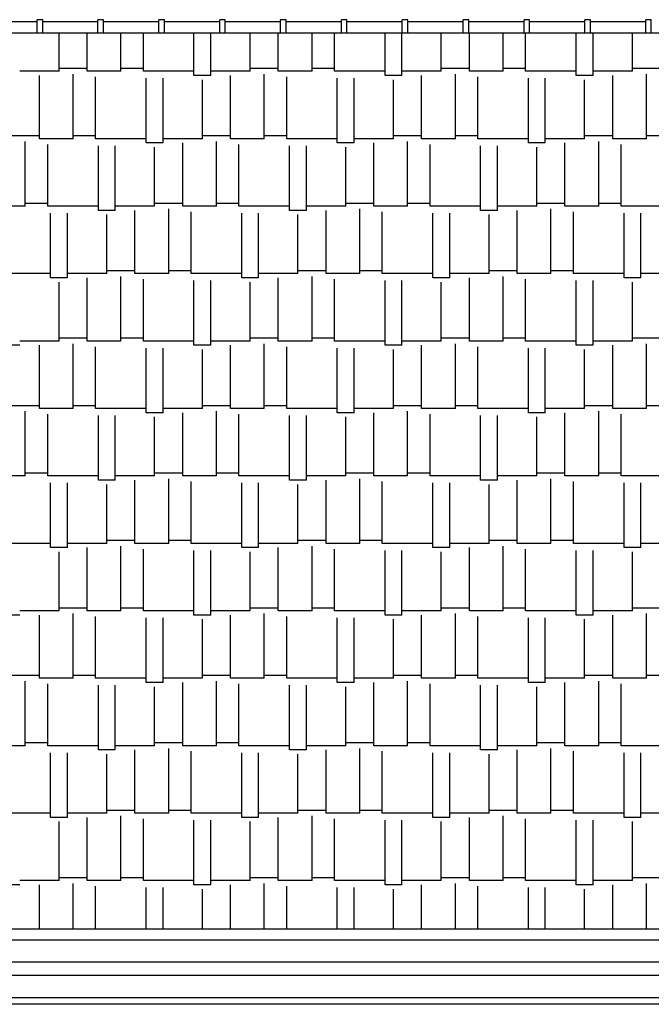
# Model space of a CAD drawing. Extents: x 469 to 641, y 209 to 287.
# Drawn here: x 603 to 606, y 229 to 234 of the extents above; entities that cross this region are included whole.
import ezdxf

# ---------------------------------------------------------------- set-up
doc = ezdxf.new("R2010")
doc.units = 0
doc.header["$LTSCALE"] = 0.1
doc.layers.add('FINO', color=2, linetype='CONTINUOUS')

msp = doc.modelspace()

# ---------------------------------------------------------------- linework, layer by layer
at = {"layer": 'FINO', "color": 2}
for p, q in [((603.1218, 233.5382), (602.8718, 233.5382)), ((603.1218, 233.4882), (603.1218, 233.5482)), ((603.1468, 233.5482), (603.1218, 233.5482)), ((603.1468, 233.4882), (603.1468, 233.5482)), ((603.3968, 233.5382), (603.1468, 233.5382)), ((603.3968, 233.4882), (603.3968, 233.5482)), ((603.4218, 233.5482), (603.3968, 233.5482)), ((603.4218, 233.4882), (603.4218, 233.5482)), ((603.6718, 233.5382), (603.4218, 233.5382)), ((603.6718, 233.4882), (603.6718, 233.5482)), ((603.6968, 233.5482), (603.6718, 233.5482)), ((603.6968, 233.4882), (603.6968, 233.5482)), ((603.9468, 233.5382), (603.6968, 233.5382)), ((603.9468, 233.4882), (603.9468, 233.5482)), ((603.9718, 233.5482), (603.9468, 233.5482)), ((603.9718, 233.4882), (603.9718, 233.5482)), ((604.2218, 233.5382), (603.9718, 233.5382)), ((604.2218, 233.4882), (604.2218, 233.5482)), ((604.2468, 233.5482), (604.2218, 233.5482)), ((604.2468, 233.4882), (604.2468, 233.5482)), ((604.4968, 233.5382), (604.2468, 233.5382)), ((604.4968, 233.4882), (604.4968, 233.5482)), ((604.5218, 233.5482), (604.4968, 233.5482)), ((604.5218, 233.4882), (604.5218, 233.5482)), ((604.7718, 233.5382), (604.5218, 233.5382)), ((604.7718, 233.4882), (604.7718, 233.5482)), ((604.7968, 233.5482), (604.7718, 233.5482)), ((604.7968, 233.4882), (604.7968, 233.5482)), ((605.0468, 233.5382), (604.7968, 233.5382)), ((605.0468, 233.4882), (605.0468, 233.5482)), ((605.0718, 233.5482), (605.0468, 233.5482)), ((605.0718, 233.4882), (605.0718, 233.5482)), ((605.3218, 233.5382), (605.0718, 233.5382)), ((605.3218, 233.4882), (605.3218, 233.5482)), ((605.3468, 233.5482), (605.3218, 233.5482)), ((605.3468, 233.4882), (605.3468, 233.5482)), ((605.5968, 233.5382), (605.3468, 233.5382)), ((605.5968, 233.4882), (605.5968, 233.5482)), ((605.6218, 233.5482), (605.5968, 233.5482)), ((605.6218, 233.4882), (605.6218, 233.5482)), ((605.8718, 233.5382), (605.6218, 233.5382)), ((605.8718, 233.4882), (605.8718, 233.5482)), ((605.8968, 233.5482), (605.8718, 233.5482)), ((605.8968, 233.4882), (605.8968, 233.5482)), ((597.5218, 233.4882), (629.2718, 233.4882)), ((603.2208, 233.315), (603.2208, 233.4882)), ((603.3478, 233.315), (603.3478, 233.4882)), ((603.5002, 233.315), (603.5002, 233.4882)), ((603.6018, 233.315), (603.6018, 233.4882)), ((603.8304, 233.296), (603.8304, 233.4882)), ((603.9066, 233.296), (603.9066, 233.4882)), ((604.0844, 233.315), (604.0844, 233.4882)), ((604.2114, 233.315), (604.2114, 233.4882)), ((604.3638, 233.315), (604.3638, 233.4882)), ((604.4654, 233.315), (604.4654, 233.4882)), ((604.694, 233.296), (604.694, 233.4882)), ((604.7702, 233.296), (604.7702, 233.4882)), ((604.948, 233.315), (604.948, 233.4882)), ((605.075, 233.315), (605.075, 233.4882)), ((605.2274, 233.315), (605.2274, 233.4882)), ((605.329, 233.315), (605.329, 233.4882)), ((605.5576, 233.296), (605.5576, 233.4882)), ((605.6338, 233.296), (605.6338, 233.4882)), ((605.8116, 233.315), (605.8116, 233.4882)), ((603.2208, 233.315), (603.043, 233.315)), ((603.3478, 233.3277), (603.2208, 233.3277)), ((603.5002, 233.315), (603.3478, 233.315)), ((603.6018, 233.3277), (603.5002, 233.3277)), ((603.8304, 233.315), (603.6018, 233.315)), ((604.0844, 233.315), (603.9066, 233.315)), ((604.2114, 233.3277), (604.0844, 233.3277)), ((604.3638, 233.315), (604.2114, 233.315)), ((604.4654, 233.3277), (604.3638, 233.3277)), ((604.694, 233.315), (604.4654, 233.315)), ((604.948, 233.315), (604.7702, 233.315)), ((605.075, 233.3277), (604.948, 233.3277)), ((605.2274, 233.315), (605.075, 233.315)), ((605.329, 233.3277), (605.2274, 233.3277)), ((605.5576, 233.315), (605.329, 233.315)), ((605.8116, 233.315), (605.6338, 233.315)), ((605.9386, 233.3277), (605.8116, 233.3277)), ((603.1319, 233.0102), (603.1319, 233.296)), ((603.2843, 233.0102), (603.2843, 233.3023)), ((603.3859, 233.0102), (603.3859, 233.2896)), ((603.6145, 232.9912), (603.6145, 233.2833)), ((603.6907, 232.9912), (603.6907, 233.2833)), ((603.9066, 233.296), (603.8304, 233.296)), ((603.8685, 233.0102), (603.8685, 233.2769)), ((603.9955, 233.0102), (603.9955, 233.296)), ((604.1479, 233.0102), (604.1479, 233.3023)), ((604.2495, 233.0102), (604.2495, 233.2896)), ((604.4781, 232.9912), (604.4781, 233.2833)), ((604.5543, 232.9912), (604.5543, 233.2833)), ((604.7702, 233.296), (604.694, 233.296)), ((604.7321, 233.0102), (604.7321, 233.2769)), ((604.8591, 233.0102), (604.8591, 233.296)), ((605.0115, 233.0102), (605.0115, 233.3023)), ((605.1131, 233.0102), (605.1131, 233.2896)), ((605.3417, 232.9912), (605.3417, 233.2833)), ((605.4179, 232.9912), (605.4179, 233.2833)), ((605.6338, 233.296), (605.5576, 233.296)), ((605.5957, 233.0102), (605.5957, 233.2769)), ((605.7227, 233.0102), (605.7227, 233.296)), ((605.8751, 233.0102), (605.8751, 233.3023)), ((603.1319, 233.0229), (603.0049, 233.0229)), ((603.2843, 233.0102), (603.1319, 233.0102)), ((603.3859, 233.0229), (603.2843, 233.0229)), ((603.6145, 233.0102), (603.3859, 233.0102)), ((603.8685, 233.0102), (603.6907, 233.0102)), ((603.9955, 233.0229), (603.8685, 233.0229)), ((604.1479, 233.0102), (603.9955, 233.0102)), ((604.2495, 233.0229), (604.1479, 233.0229)), ((604.4781, 233.0102), (604.2495, 233.0102)), ((604.7321, 233.0102), (604.5543, 233.0102)), ((604.8591, 233.0229), (604.7321, 233.0229)), ((605.0115, 233.0102), (604.8591, 233.0102)), ((605.1131, 233.0229), (605.0115, 233.0229)), ((605.3417, 233.0102), (605.1131, 233.0102)), ((605.5957, 233.0102), (605.4179, 233.0102)), ((605.7227, 233.0229), (605.5957, 233.0229)), ((605.8751, 233.0102), (605.7227, 233.0102)), ((605.9767, 233.0229), (605.8751, 233.0229)), ((603.0684, 232.7054), (603.0684, 232.9975)), ((603.17, 232.7054), (603.17, 232.9848)), ((603.3986, 232.6864), (603.3986, 232.9785)), ((603.4748, 232.6864), (603.4748, 232.9785)), ((603.6907, 232.9912), (603.6145, 232.9912)), ((603.6526, 232.7054), (603.6526, 232.9721)), ((603.7796, 232.7054), (603.7796, 232.9912)), ((603.932, 232.7054), (603.932, 232.9975)), ((604.0336, 232.7054), (604.0336, 232.9848)), ((604.2622, 232.6864), (604.2622, 232.9785)), ((604.3384, 232.6864), (604.3384, 232.9785)), ((604.5543, 232.9912), (604.4781, 232.9912)), ((604.5162, 232.7054), (604.5162, 232.9721)), ((604.6432, 232.7054), (604.6432, 232.9912)), ((604.7956, 232.7054), (604.7956, 232.9975)), ((604.8972, 232.7054), (604.8972, 232.9848)), ((605.1258, 232.6864), (605.1258, 232.9785)), ((605.202, 232.6864), (605.202, 232.9785)), ((605.4179, 232.9912), (605.3417, 232.9912)), ((605.3798, 232.7054), (605.3798, 232.9721)), ((605.5068, 232.7054), (605.5068, 232.9912)), ((605.6592, 232.7054), (605.6592, 232.9975)), ((605.7608, 232.7054), (605.7608, 232.9848)), ((603.0684, 232.7054), (602.916, 232.7054)), ((603.17, 232.7181), (603.0684, 232.7181)), ((603.3986, 232.7054), (603.17, 232.7054)), ((603.6526, 232.7054), (603.4748, 232.7054)), ((603.7796, 232.7181), (603.6526, 232.7181)), ((603.7161, 232.4006), (603.7161, 232.6927)), ((603.932, 232.7054), (603.7796, 232.7054)), ((604.0336, 232.7181), (603.932, 232.7181)), ((604.2622, 232.7054), (604.0336, 232.7054)), ((604.5162, 232.7054), (604.3384, 232.7054)), ((604.6432, 232.7181), (604.5162, 232.7181)), ((604.5797, 232.4006), (604.5797, 232.6927)), ((604.7956, 232.7054), (604.6432, 232.7054)), ((604.8972, 232.7181), (604.7956, 232.7181)), ((605.1258, 232.7054), (604.8972, 232.7054)), ((605.3798, 232.7054), (605.202, 232.7054)), ((605.5068, 232.7181), (605.3798, 232.7181)), ((605.4433, 232.4006), (605.4433, 232.6927)), ((605.6592, 232.7054), (605.5068, 232.7054)), ((605.7608, 232.7181), (605.6592, 232.7181)), ((605.9894, 232.7054), (605.7608, 232.7054)), ((603.1827, 232.3816), (603.1827, 232.6737)), ((603.2589, 232.3816), (603.2589, 232.6737)), ((603.4748, 232.6864), (603.3986, 232.6864)), ((603.4367, 232.4006), (603.4367, 232.6673)), ((603.5637, 232.4006), (603.5637, 232.6864)), ((603.8177, 232.4006), (603.8177, 232.68)), ((604.0463, 232.3816), (604.0463, 232.6737)), ((604.1225, 232.3816), (604.1225, 232.6737)), ((604.3384, 232.6864), (604.2622, 232.6864)), ((604.3003, 232.4006), (604.3003, 232.6673)), ((604.4273, 232.4006), (604.4273, 232.6864)), ((604.6813, 232.4006), (604.6813, 232.68)), ((604.9099, 232.3816), (604.9099, 232.6737)), ((604.9861, 232.3816), (604.9861, 232.6737)), ((605.202, 232.6864), (605.1258, 232.6864)), ((605.1639, 232.4006), (605.1639, 232.6673)), ((605.2909, 232.4006), (605.2909, 232.6864)), ((605.5449, 232.4006), (605.5449, 232.68)), ((605.7735, 232.3816), (605.7735, 232.6737)), ((605.8497, 232.3816), (605.8497, 232.6737)), ((603.1827, 232.4006), (602.9541, 232.4006)), ((603.2589, 232.3816), (603.1827, 232.3816)), ((603.4367, 232.4006), (603.2589, 232.4006)), ((603.3478, 232.0958), (603.3478, 232.3816)), ((603.5637, 232.4133), (603.4367, 232.4133)), ((603.5002, 232.0958), (603.5002, 232.3879)), ((603.7161, 232.4006), (603.5637, 232.4006)), ((603.8177, 232.4133), (603.7161, 232.4133)), ((604.0463, 232.4006), (603.8177, 232.4006)), ((604.1225, 232.3816), (604.0463, 232.3816)), ((604.3003, 232.4006), (604.1225, 232.4006)), ((604.2114, 232.0958), (604.2114, 232.3816)), ((604.4273, 232.4133), (604.3003, 232.4133)), ((604.3638, 232.0958), (604.3638, 232.3879)), ((604.5797, 232.4006), (604.4273, 232.4006)), ((604.6813, 232.4133), (604.5797, 232.4133)), ((604.9099, 232.4006), (604.6813, 232.4006)), ((604.9861, 232.3816), (604.9099, 232.3816)), ((605.1639, 232.4006), (604.9861, 232.4006)), ((605.075, 232.0958), (605.075, 232.3816)), ((605.2909, 232.4133), (605.1639, 232.4133)), ((605.2274, 232.0958), (605.2274, 232.3879)), ((605.4433, 232.4006), (605.2909, 232.4006)), ((605.5449, 232.4133), (605.4433, 232.4133)), ((605.7735, 232.4006), (605.5449, 232.4006)), ((605.8497, 232.3816), (605.7735, 232.3816)), ((606.0275, 232.4006), (605.8497, 232.4006)), ((603.2208, 232.0958), (603.2208, 232.3625)), ((603.6018, 232.0958), (603.6018, 232.3752)), ((603.8304, 232.0768), (603.8304, 232.3689)), ((603.9066, 232.0768), (603.9066, 232.3689)), ((604.0844, 232.0958), (604.0844, 232.3625)), ((604.4654, 232.0958), (604.4654, 232.3752)), ((604.694, 232.0768), (604.694, 232.3689)), ((604.7702, 232.0768), (604.7702, 232.3689)), ((604.948, 232.0958), (604.948, 232.3625)), ((605.329, 232.0958), (605.329, 232.3752)), ((605.5576, 232.0768), (605.5576, 232.3689)), ((605.6338, 232.0768), (605.6338, 232.3689)), ((605.8116, 232.0958), (605.8116, 232.3625)), ((603.043, 232.0768), (602.9668, 232.0768)), ((603.2208, 232.0958), (603.043, 232.0958)), ((603.1319, 231.791), (603.1319, 232.0768)), ((603.3478, 232.1085), (603.2208, 232.1085)), ((603.2843, 231.791), (603.2843, 232.0831)), ((603.5002, 232.0958), (603.3478, 232.0958)), ((603.3859, 231.791), (603.3859, 232.0704)), ((603.6018, 232.1085), (603.5002, 232.1085)), ((603.8304, 232.0958), (603.6018, 232.0958)), ((603.9066, 232.0768), (603.8304, 232.0768)), ((604.0844, 232.0958), (603.9066, 232.0958)), ((603.9955, 231.791), (603.9955, 232.0768)), ((604.2114, 232.1085), (604.0844, 232.1085)), ((604.1479, 231.791), (604.1479, 232.0831)), ((604.3638, 232.0958), (604.2114, 232.0958)), ((604.2495, 231.791), (604.2495, 232.0704)), ((604.4654, 232.1085), (604.3638, 232.1085)), ((604.694, 232.0958), (604.4654, 232.0958)), ((604.7702, 232.0768), (604.694, 232.0768)), ((604.948, 232.0958), (604.7702, 232.0958)), ((604.8591, 231.791), (604.8591, 232.0768)), ((605.075, 232.1085), (604.948, 232.1085)), ((605.0115, 231.791), (605.0115, 232.0831)), ((605.2274, 232.0958), (605.075, 232.0958)), ((605.1131, 231.791), (605.1131, 232.0704)), ((605.329, 232.1085), (605.2274, 232.1085)), ((605.5576, 232.0958), (605.329, 232.0958)), ((605.6338, 232.0768), (605.5576, 232.0768)), ((605.8116, 232.0958), (605.6338, 232.0958)), ((605.7227, 231.791), (605.7227, 232.0768)), ((605.9386, 232.1085), (605.8116, 232.1085)), ((605.8751, 231.791), (605.8751, 232.0831)), ((603.6145, 231.772), (603.6145, 232.0641)), ((603.6907, 231.772), (603.6907, 232.0641)), ((603.8685, 231.791), (603.8685, 232.0577)), ((604.4781, 231.772), (604.4781, 232.0641)), ((604.5543, 231.772), (604.5543, 232.0641)), ((604.7321, 231.791), (604.7321, 232.0577)), ((605.3417, 231.772), (605.3417, 232.0641)), ((605.4179, 231.772), (605.4179, 232.0641)), ((605.5957, 231.791), (605.5957, 232.0577)), ((603.1319, 231.8037), (603.0049, 231.8037)), ((603.3859, 231.8037), (603.2843, 231.8037)), ((603.9955, 231.8037), (603.8685, 231.8037)), ((604.2495, 231.8037), (604.1479, 231.8037)), ((604.8591, 231.8037), (604.7321, 231.8037)), ((605.1131, 231.8037), (605.0115, 231.8037)), ((605.7227, 231.8037), (605.5957, 231.8037)), ((605.9767, 231.8037), (605.8751, 231.8037)), ((603.0684, 231.4862), (603.0684, 231.7783)), ((603.2843, 231.791), (603.1319, 231.791)), ((603.17, 231.4862), (603.17, 231.7656)), ((603.6145, 231.791), (603.3859, 231.791)), ((603.3986, 231.4672), (603.3986, 231.7593)), ((603.4748, 231.4672), (603.4748, 231.7593)), ((603.6907, 231.772), (603.6145, 231.772)), ((603.8685, 231.791), (603.6907, 231.791)), ((603.7796, 231.4862), (603.7796, 231.772)), ((603.932, 231.4862), (603.932, 231.7783)), ((604.1479, 231.791), (603.9955, 231.791)), ((604.0336, 231.4862), (604.0336, 231.7656)), ((604.4781, 231.791), (604.2495, 231.791)), ((604.2622, 231.4672), (604.2622, 231.7593)), ((604.3384, 231.4672), (604.3384, 231.7593)), ((604.5543, 231.772), (604.4781, 231.772)), ((604.7321, 231.791), (604.5543, 231.791)), ((604.6432, 231.4862), (604.6432, 231.772)), ((604.7956, 231.4862), (604.7956, 231.7783)), ((605.0115, 231.791), (604.8591, 231.791)), ((604.8972, 231.4862), (604.8972, 231.7656)), ((605.3417, 231.791), (605.1131, 231.791)), ((605.1258, 231.4672), (605.1258, 231.7593)), ((605.202, 231.4672), (605.202, 231.7593)), ((605.4179, 231.772), (605.3417, 231.772)), ((605.5957, 231.791), (605.4179, 231.791)), ((605.5068, 231.4862), (605.5068, 231.772)), ((605.6592, 231.4862), (605.6592, 231.7783)), ((605.8751, 231.791), (605.7227, 231.791)), ((605.7608, 231.4862), (605.7608, 231.7656)), ((603.6526, 231.4862), (603.6526, 231.7529)), ((604.5162, 231.4862), (604.5162, 231.7529)), ((605.3798, 231.4862), (605.3798, 231.7529)), ((603.17, 231.4989), (603.0684, 231.4989)), ((603.7796, 231.4989), (603.6526, 231.4989)), ((604.0336, 231.4989), (603.932, 231.4989)), ((604.6432, 231.4989), (604.5162, 231.4989)), ((604.8972, 231.4989), (604.7956, 231.4989)), ((605.5068, 231.4989), (605.3798, 231.4989)), ((605.7608, 231.4989), (605.6592, 231.4989)), ((603.0684, 231.4862), (602.916, 231.4862)), ((603.3986, 231.4862), (603.17, 231.4862)), ((603.1827, 231.1624), (603.1827, 231.4545)), ((603.2589, 231.1624), (603.2589, 231.4545)), ((603.4748, 231.4672), (603.3986, 231.4672)), ((603.4367, 231.1814), (603.4367, 231.4481)), ((603.6526, 231.4862), (603.4748, 231.4862)), ((603.5637, 231.1814), (603.5637, 231.4672)), ((603.7161, 231.1814), (603.7161, 231.4735)), ((603.932, 231.4862), (603.7796, 231.4862)), ((603.8177, 231.1814), (603.8177, 231.4608)), ((604.2622, 231.4862), (604.0336, 231.4862)), ((604.0463, 231.1624), (604.0463, 231.4545)), ((604.1225, 231.1624), (604.1225, 231.4545)), ((604.3384, 231.4672), (604.2622, 231.4672)), ((604.3003, 231.1814), (604.3003, 231.4481)), ((604.5162, 231.4862), (604.3384, 231.4862)), ((604.4273, 231.1814), (604.4273, 231.4672)), ((604.5797, 231.1814), (604.5797, 231.4735)), ((604.7956, 231.4862), (604.6432, 231.4862)), ((604.6813, 231.1814), (604.6813, 231.4608)), ((605.1258, 231.4862), (604.8972, 231.4862)), ((604.9099, 231.1624), (604.9099, 231.4545)), ((604.9861, 231.1624), (604.9861, 231.4545)), ((605.202, 231.4672), (605.1258, 231.4672)), ((605.1639, 231.1814), (605.1639, 231.4481)), ((605.3798, 231.4862), (605.202, 231.4862)), ((605.2909, 231.1814), (605.2909, 231.4672)), ((605.4433, 231.1814), (605.4433, 231.4735)), ((605.6592, 231.4862), (605.5068, 231.4862)), ((605.5449, 231.1814), (605.5449, 231.4608)), ((605.9894, 231.4862), (605.7608, 231.4862)), ((605.7735, 231.1624), (605.7735, 231.4545)), ((605.8497, 231.1624), (605.8497, 231.4545)), ((603.1827, 231.1814), (602.9541, 231.1814)), ((603.4367, 231.1814), (603.2589, 231.1814)), ((603.5637, 231.1941), (603.4367, 231.1941)), ((603.7161, 231.1814), (603.5637, 231.1814)), ((603.8177, 231.1941), (603.7161, 231.1941)), ((604.0463, 231.1814), (603.8177, 231.1814)), ((604.3003, 231.1814), (604.1225, 231.1814)), ((604.4273, 231.1941), (604.3003, 231.1941)), ((604.5797, 231.1814), (604.4273, 231.1814)), ((604.6813, 231.1941), (604.5797, 231.1941)), ((604.9099, 231.1814), (604.6813, 231.1814)), ((605.1639, 231.1814), (604.9861, 231.1814)), ((605.2909, 231.1941), (605.1639, 231.1941)), ((605.4433, 231.1814), (605.2909, 231.1814)), ((605.5449, 231.1941), (605.4433, 231.1941)), ((605.7735, 231.1814), (605.5449, 231.1814)), ((606.0275, 231.1814), (605.8497, 231.1814)), ((603.2589, 231.1624), (603.1827, 231.1624)), ((603.2208, 230.8766), (603.2208, 231.1433)), ((603.3478, 230.8766), (603.3478, 231.1624)), ((603.5002, 230.8766), (603.5002, 231.1687)), ((603.6018, 230.8766), (603.6018, 231.156)), ((603.8304, 230.8576), (603.8304, 231.1497)), ((603.9066, 230.8576), (603.9066, 231.1497)), ((604.1225, 231.1624), (604.0463, 231.1624)), ((604.0844, 230.8766), (604.0844, 231.1433)), ((604.2114, 230.8766), (604.2114, 231.1624)), ((604.3638, 230.8766), (604.3638, 231.1687)), ((604.4654, 230.8766), (604.4654, 231.156)), ((604.694, 230.8576), (604.694, 231.1497)), ((604.7702, 230.8576), (604.7702, 231.1497)), ((604.9861, 231.1624), (604.9099, 231.1624)), ((604.948, 230.8766), (604.948, 231.1433)), ((605.075, 230.8766), (605.075, 231.1624)), ((605.2274, 230.8766), (605.2274, 231.1687)), ((605.329, 230.8766), (605.329, 231.156)), ((605.5576, 230.8576), (605.5576, 231.1497)), ((605.6338, 230.8576), (605.6338, 231.1497)), ((605.8497, 231.1624), (605.7735, 231.1624)), ((605.8116, 230.8766), (605.8116, 231.1433)), ((603.2208, 230.8766), (603.043, 230.8766)), ((603.3478, 230.8893), (603.2208, 230.8893)), ((603.5002, 230.8766), (603.3478, 230.8766)), ((603.6018, 230.8893), (603.5002, 230.8893)), ((603.8304, 230.8766), (603.6018, 230.8766)), ((604.0844, 230.8766), (603.9066, 230.8766)), ((604.2114, 230.8893), (604.0844, 230.8893)), ((604.3638, 230.8766), (604.2114, 230.8766)), ((604.4654, 230.8893), (604.3638, 230.8893)), ((604.694, 230.8766), (604.4654, 230.8766)), ((604.948, 230.8766), (604.7702, 230.8766)), ((605.075, 230.8893), (604.948, 230.8893)), ((605.2274, 230.8766), (605.075, 230.8766)), ((605.329, 230.8893), (605.2274, 230.8893)), ((605.5576, 230.8766), (605.329, 230.8766)), ((605.8116, 230.8766), (605.6338, 230.8766)), ((605.9386, 230.8893), (605.8116, 230.8893)), ((603.043, 230.8576), (602.9668, 230.8576)), ((603.1319, 230.5718), (603.1319, 230.8576)), ((603.2843, 230.5718), (603.2843, 230.8639)), ((603.3859, 230.5718), (603.3859, 230.8512)), ((603.6145, 230.5528), (603.6145, 230.8449)), ((603.6907, 230.5528), (603.6907, 230.8449)), ((603.9066, 230.8576), (603.8304, 230.8576)), ((603.8685, 230.5718), (603.8685, 230.8385)), ((603.9955, 230.5718), (603.9955, 230.8576)), ((604.1479, 230.5718), (604.1479, 230.8639)), ((604.2495, 230.5718), (604.2495, 230.8512)), ((604.4781, 230.5528), (604.4781, 230.8449)), ((604.5543, 230.5528), (604.5543, 230.8449)), ((604.7702, 230.8576), (604.694, 230.8576)), ((604.7321, 230.5718), (604.7321, 230.8385)), ((604.8591, 230.5718), (604.8591, 230.8576)), ((605.0115, 230.5718), (605.0115, 230.8639)), ((605.1131, 230.5718), (605.1131, 230.8512)), ((605.3417, 230.5528), (605.3417, 230.8449)), ((605.4179, 230.5528), (605.4179, 230.8449)), ((605.6338, 230.8576), (605.5576, 230.8576)), ((605.5957, 230.5718), (605.5957, 230.8385)), ((605.7227, 230.5718), (605.7227, 230.8576)), ((605.8751, 230.5718), (605.8751, 230.8639)), ((603.1319, 230.5845), (603.0049, 230.5845)), ((603.0684, 230.267), (603.0684, 230.5591)), ((603.2843, 230.5718), (603.1319, 230.5718)), ((603.3859, 230.5845), (603.2843, 230.5845)), ((603.6145, 230.5718), (603.3859, 230.5718)), ((603.8685, 230.5718), (603.6907, 230.5718)), ((603.9955, 230.5845), (603.8685, 230.5845)), ((603.932, 230.267), (603.932, 230.5591)), ((604.1479, 230.5718), (603.9955, 230.5718)), ((604.2495, 230.5845), (604.1479, 230.5845)), ((604.4781, 230.5718), (604.2495, 230.5718)), ((604.7321, 230.5718), (604.5543, 230.5718)), ((604.8591, 230.5845), (604.7321, 230.5845)), ((604.7956, 230.267), (604.7956, 230.5591)), ((605.0115, 230.5718), (604.8591, 230.5718)), ((605.1131, 230.5845), (605.0115, 230.5845)), ((605.3417, 230.5718), (605.1131, 230.5718)), ((605.5957, 230.5718), (605.4179, 230.5718)), ((605.7227, 230.5845), (605.5957, 230.5845)), ((605.6592, 230.267), (605.6592, 230.5591)), ((605.8751, 230.5718), (605.7227, 230.5718)), ((605.9767, 230.5845), (605.8751, 230.5845)), ((603.17, 230.267), (603.17, 230.5464)), ((603.3986, 230.248), (603.3986, 230.5401)), ((603.4748, 230.248), (603.4748, 230.5401)), ((603.6907, 230.5528), (603.6145, 230.5528)), ((603.6526, 230.267), (603.6526, 230.5337)), ((603.7796, 230.267), (603.7796, 230.5528)), ((604.0336, 230.267), (604.0336, 230.5464)), ((604.2622, 230.248), (604.2622, 230.5401)), ((604.3384, 230.248), (604.3384, 230.5401)), ((604.5543, 230.5528), (604.4781, 230.5528)), ((604.5162, 230.267), (604.5162, 230.5337)), ((604.6432, 230.267), (604.6432, 230.5528)), ((604.8972, 230.267), (604.8972, 230.5464)), ((605.1258, 230.248), (605.1258, 230.5401)), ((605.202, 230.248), (605.202, 230.5401)), ((605.4179, 230.5528), (605.3417, 230.5528)), ((605.3798, 230.267), (605.3798, 230.5337)), ((605.5068, 230.267), (605.5068, 230.5528)), ((605.7608, 230.267), (605.7608, 230.5464)), ((603.0684, 230.267), (602.916, 230.267)), ((603.17, 230.2797), (603.0684, 230.2797)), ((603.3986, 230.267), (603.17, 230.267)), ((603.4748, 230.248), (603.3986, 230.248)), ((603.6526, 230.267), (603.4748, 230.267)), ((603.5637, 229.9622), (603.5637, 230.248)), ((603.7796, 230.2797), (603.6526, 230.2797)), ((603.7161, 229.9622), (603.7161, 230.2543)), ((603.932, 230.267), (603.7796, 230.267)), ((604.0336, 230.2797), (603.932, 230.2797)), ((604.2622, 230.267), (604.0336, 230.267)), ((604.3384, 230.248), (604.2622, 230.248)), ((604.5162, 230.267), (604.3384, 230.267)), ((604.4273, 229.9622), (604.4273, 230.248)), ((604.6432, 230.2797), (604.5162, 230.2797)), ((604.5797, 229.9622), (604.5797, 230.2543)), ((604.7956, 230.267), (604.6432, 230.267)), ((604.8972, 230.2797), (604.7956, 230.2797)), ((605.1258, 230.267), (604.8972, 230.267)), ((605.202, 230.248), (605.1258, 230.248)), ((605.3798, 230.267), (605.202, 230.267)), ((605.2909, 229.9622), (605.2909, 230.248)), ((605.5068, 230.2797), (605.3798, 230.2797)), ((605.4433, 229.9622), (605.4433, 230.2543)), ((605.6592, 230.267), (605.5068, 230.267)), ((605.7608, 230.2797), (605.6592, 230.2797)), ((605.9894, 230.267), (605.7608, 230.267)), ((603.1827, 229.9432), (603.1827, 230.2353)), ((603.2589, 229.9432), (603.2589, 230.2353)), ((603.4367, 229.9622), (603.4367, 230.2289)), ((603.8177, 229.9622), (603.8177, 230.2416)), ((604.0463, 229.9432), (604.0463, 230.2353)), ((604.1225, 229.9432), (604.1225, 230.2353)), ((604.3003, 229.9622), (604.3003, 230.2289)), ((604.6813, 229.9622), (604.6813, 230.2416)), ((604.9099, 229.9432), (604.9099, 230.2353)), ((604.9861, 229.9432), (604.9861, 230.2353)), ((605.1639, 229.9622), (605.1639, 230.2289)), ((605.5449, 229.9622), (605.5449, 230.2416)), ((605.7735, 229.9432), (605.7735, 230.2353)), ((605.8497, 229.9432), (605.8497, 230.2353)), ((603.1827, 229.9622), (602.9541, 229.9622)), ((603.2589, 229.9432), (603.1827, 229.9432)), ((603.4367, 229.9622), (603.2589, 229.9622)), ((603.3478, 229.6574), (603.3478, 229.9432)), ((603.5637, 229.9749), (603.4367, 229.9749)), ((603.5002, 229.6574), (603.5002, 229.9495)), ((603.7161, 229.9622), (603.5637, 229.9622)), ((603.6018, 229.6574), (603.6018, 229.9368)), ((603.8177, 229.9749), (603.7161, 229.9749)), ((604.0463, 229.9622), (603.8177, 229.9622)), ((604.1225, 229.9432), (604.0463, 229.9432)), ((604.3003, 229.9622), (604.1225, 229.9622)), ((604.2114, 229.6574), (604.2114, 229.9432)), ((604.4273, 229.9749), (604.3003, 229.9749)), ((604.3638, 229.6574), (604.3638, 229.9495)), ((604.5797, 229.9622), (604.4273, 229.9622)), ((604.4654, 229.6574), (604.4654, 229.9368)), ((604.6813, 229.9749), (604.5797, 229.9749)), ((604.9099, 229.9622), (604.6813, 229.9622)), ((604.9861, 229.9432), (604.9099, 229.9432)), ((605.1639, 229.9622), (604.9861, 229.9622)), ((605.075, 229.6574), (605.075, 229.9432)), ((605.2909, 229.9749), (605.1639, 229.9749)), ((605.2274, 229.6574), (605.2274, 229.9495)), ((605.4433, 229.9622), (605.2909, 229.9622)), ((605.329, 229.6574), (605.329, 229.9368)), ((605.5449, 229.9749), (605.4433, 229.9749)), ((605.7735, 229.9622), (605.5449, 229.9622)), ((605.8497, 229.9432), (605.7735, 229.9432)), ((606.0275, 229.9622), (605.8497, 229.9622)), ((603.2208, 229.6574), (603.2208, 229.9241)), ((603.8304, 229.6384), (603.8304, 229.9305)), ((603.9066, 229.6384), (603.9066, 229.9305)), ((604.0844, 229.6574), (604.0844, 229.9241)), ((604.694, 229.6384), (604.694, 229.9305)), ((604.7702, 229.6384), (604.7702, 229.9305)), ((604.948, 229.6574), (604.948, 229.9241)), ((605.5576, 229.6384), (605.5576, 229.9305)), ((605.6338, 229.6384), (605.6338, 229.9305)), ((605.8116, 229.6574), (605.8116, 229.9241)), ((603.3478, 229.6701), (603.2208, 229.6701)), ((603.6018, 229.6701), (603.5002, 229.6701)), ((604.2114, 229.6701), (604.0844, 229.6701)), ((604.4654, 229.6701), (604.3638, 229.6701)), ((605.075, 229.6701), (604.948, 229.6701)), ((605.329, 229.6701), (605.2274, 229.6701)), ((605.9386, 229.6701), (605.8116, 229.6701)), ((603.043, 229.6384), (602.9668, 229.6384)), ((603.2208, 229.6574), (603.043, 229.6574)), ((603.1319, 229.4382), (603.1319, 229.6384)), ((603.2843, 229.4382), (603.2843, 229.6447)), ((603.5002, 229.6574), (603.3478, 229.6574)), ((603.3859, 229.4382), (603.3859, 229.632)), ((603.8304, 229.6574), (603.6018, 229.6574)), ((603.6145, 229.4382), (603.6145, 229.6257)), ((603.6907, 229.4382), (603.6907, 229.6257)), ((603.9066, 229.6384), (603.8304, 229.6384)), ((604.0844, 229.6574), (603.9066, 229.6574)), ((603.9955, 229.4382), (603.9955, 229.6384)), ((604.1479, 229.4382), (604.1479, 229.6447)), ((604.3638, 229.6574), (604.2114, 229.6574)), ((604.2495, 229.4382), (604.2495, 229.632)), ((604.694, 229.6574), (604.4654, 229.6574)), ((604.4781, 229.4382), (604.4781, 229.6257)), ((604.5543, 229.4382), (604.5543, 229.6257)), ((604.7702, 229.6384), (604.694, 229.6384)), ((604.948, 229.6574), (604.7702, 229.6574)), ((604.8591, 229.4382), (604.8591, 229.6384)), ((605.0115, 229.4382), (605.0115, 229.6447)), ((605.2274, 229.6574), (605.075, 229.6574)), ((605.1131, 229.4382), (605.1131, 229.632)), ((605.5576, 229.6574), (605.329, 229.6574)), ((605.3417, 229.4382), (605.3417, 229.6257)), ((605.4179, 229.4382), (605.4179, 229.6257)), ((605.6338, 229.6384), (605.5576, 229.6384)), ((605.8116, 229.6574), (605.6338, 229.6574)), ((605.7227, 229.4382), (605.7227, 229.6384)), ((605.8751, 229.4382), (605.8751, 229.6447)), ((603.8685, 229.4382), (603.8685, 229.6193)), ((604.7321, 229.4382), (604.7321, 229.6193)), ((605.5957, 229.4382), (605.5957, 229.6193)), ((628.9393, 229.4382), (597.2218, 229.4382)), ((628.9393, 229.4382), (597.5218, 229.4382)), ((629.0968, 229.3882), (597.2218, 229.3882)), ((629.1071, 229.2882), (597.2218, 229.2882)), ((629.175, 229.2282), (597.2218, 229.2282)), ((629.2218, 229.1282), (597.2218, 229.1282)), ((629.2218, 229.0982), (597.2218, 229.0982))]:
    msp.add_line(p, q, dxfattribs=at)

doc.saveas('drawing.dxf')
